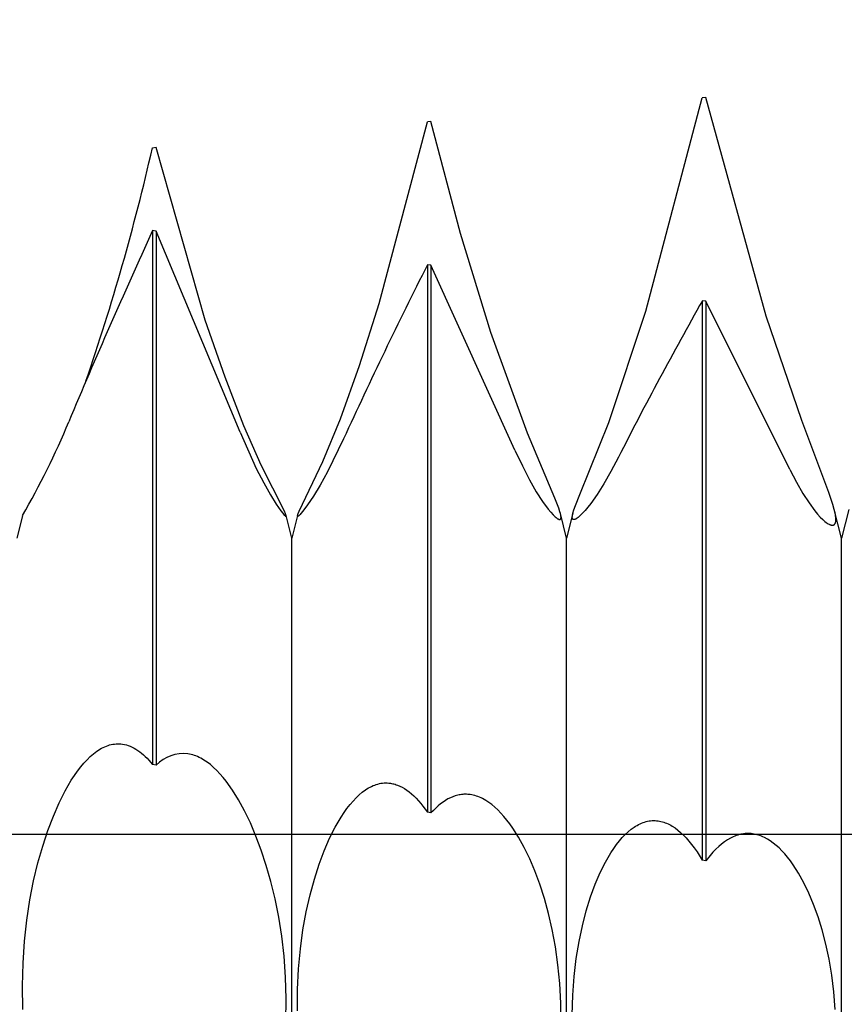
# Model space of a CAD drawing. Extents: x -43 to 63, y -23 to 95.
# Drawn here: x 34 to 36, y 0 to 2 of the extents above; entities that cross this region are included whole.
import ezdxf

# ---------------------------------------------------------------- set-up
doc = ezdxf.new("R2010")
doc.units = 0
doc.header["$PDMODE"] = 1
doc.header["$PDSIZE"] = 1
doc.linetypes.add('CENTER', pattern=[50.8, 31.75, -6.35, 6.35, -6.35])
doc.layers.get('DEFPOINTS').update_dxf_attribs({"linetype": 'CONTINUOUS'})
for name, color, linetype in [('1', 4, 'CONTINUOUS'), ('2', 7, 'CONTINUOUS'), ('4', 2, 'CENTER'), ('SK4', 2, 'CENTER')]:
    doc.layers.add(name, color=color, linetype=linetype)
doc.styles.get("Standard").update_dxf_attribs({"font": 'monos.ttf'})
doc.dimstyles.get("Standard").update_dxf_attribs({"dimtxt": 3.5, "dimasz": 2.5, "dimexe": 0, "dimexo": 1.25, "dimtad": 1, "dimtoh": 1, "dimdsep": 46, "dimtxsty": 'STANDARD', "dimcen": 0.09, "dimazin": 2, "dimtp": 1, "dimtm": 1, "dimtfac": 1, "dimtofl": 0, "dimtmove": 0, "dimatfit": 3, "dimfxl": 1, "dimtolj": 1, "dimtzin": 0, "dimarcsym": 0})

# ---------------------------------------------------------------- blocks, each defined once
blk = doc.blocks.new('*D3')
at = {"layer": '2', "color": 0, "lineweight": -2}
for p, q in [((0, 0), (0, 76.25)), ((47, 0), (47, 76.25)), ((2.5, 75), (44.5, 75))]:
    blk.add_line(p, q, dxfattribs=at)
at = {"layer": '2', "color": 0}
for points in [[(2.5, 75.4167), (2.5, 74.5833), (0, 75)], [(44.5, 74.5833), (44.5, 75.4167), (47, 75)]]:
    blk.add_solid(points, dxfattribs=at)
at = {"layer": 'DEFPOINTS', "color": 0}
for p in [(47, 75), (0, 0), (47, 0)]:
    blk.add_point(p, dxfattribs=at)
at = {"layer": '2', "color": 0, "insert": (23.5, 77.375), "char_height": 3.5, "attachment_point": 5}
blk.add_mtext('\\A1;47', dxfattribs=at)

msp = doc.modelspace()

# ---------------------------------------------------------------- linework, layer by layer
at = {"layer": '1', "color": 1}
for p, q in [((35.3227, 1.5102), (35.4856, 2.1263)), ((35.4957, 2.1271), (35.4856, 2.1263)), ((35.6699, 1.4957), (35.4957, 2.1271)), ((34.5526, 1.5321), (34.6918, 2.0573)), ((34.7019, 2.0582), (34.6918, 2.0573)), ((34.7875, 1.7351), (34.7019, 2.0582)), ((33.9082, 1.9825), (33.8981, 1.9815)), ((34.0501, 1.4843), (33.9082, 1.9825)), ((33.8981, 1.743), (33.8981, 0.2017)), ((33.9082, 1.7418), (33.8981, 1.743)), ((33.9082, 1.7418), (33.9082, 0.2)), ((34.1505, 1.1607), (33.9082, 1.7418)), ((34.8746, 1.4492), (34.7875, 1.7351)), ((34.6918, 1.6443), (34.6918, 0.0634)), ((34.7019, 1.643), (34.6918, 1.6443)), ((34.7019, 1.643), (34.7019, 0.0616)), ((34.9442, 1.1089), (34.7019, 1.643)), ((35.4856, 1.5402), (35.4856, -0.0752)), ((35.4957, 1.5389), (35.4856, 1.5402)), ((35.4957, 1.5389), (35.4957, -0.0769)), ((35.738, 1.0535), (35.4957, 1.5389)), ((34.4956, 1.3532), (34.5526, 1.5321)), ((35.2152, 1.1891), (35.3227, 1.5102)), ((34.1071, 1.3194), (34.0501, 1.4843)), ((35.7727, 1.1947), (35.6699, 1.4957)), ((34.9805, 1.1578), (34.8746, 1.4492)), ((34.4403, 1.1998), (34.4956, 1.3532)), ((34.1619, 1.1791), (34.1071, 1.3194)), ((34.3894, 1.0762), (34.4403, 1.1998)), ((35.8512, 0.9868), (35.7727, 1.1947)), ((34.2119, 1.066), (34.1619, 1.1791)), ((35.1315, 0.9806), (35.2152, 1.1891)), ((34.1505, 1.1607), (34.1974, 1.0565)), ((34.4495, 1.1416), (34.4029, 1.0467)), ((35.0599, 0.9701), (34.9805, 1.1578)), ((34.9442, 1.1089), (34.9658, 1.0634)), ((35.2433, 1.0884), (35.2217, 1.0475)), ((34.1974, 1.0565), (34.2188, 1.0147)), ((34.2787, 0.9325), (34.2119, 1.066)), ((34.3215, 0.9331), (34.3894, 1.0762)), ((34.9658, 1.0634), (34.9866, 1.0234)), ((35.738, 1.0535), (35.7573, 1.0167)), ((34.4029, 1.0467), (34.3816, 1.0084)), ((35.2217, 1.0475), (35.201, 1.0115)), ((34.2188, 1.0147), (34.2383, 0.9801)), ((34.3816, 1.0084), (34.3622, 0.9764)), ((34.9866, 1.0234), (35.0062, 0.9891)), ((35.201, 1.0115), (35.1815, 0.9806)), ((35.7573, 1.0167), (35.776, 0.9844)), ((34.2383, 0.9801), (34.2551, 0.953)), ((34.3622, 0.9764), (34.3454, 0.9512)), ((35.0062, 0.9891), (35.0244, 0.9607)), ((35.0709, 0.942), (35.0599, 0.9701)), ((35.1191, 0.9493), (35.1315, 0.9806)), ((35.1815, 0.9806), (35.1634, 0.955)), ((35.776, 0.9844), (35.7939, 0.9568)), ((35.8627, 0.9519), (35.8512, 0.9868)), ((34.2551, 0.953), (34.2686, 0.9335)), ((34.3454, 0.9512), (34.3318, 0.9327)), ((35.0244, 0.9607), (35.0406, 0.9384)), ((35.0406, 0.9384), (35.0479, 0.9296)), ((35.0745, 0.931), (35.0709, 0.942)), ((35.1148, 0.9369), (35.1191, 0.9493)), ((35.155, 0.9442), (35.1471, 0.9348)), ((35.1634, 0.955), (35.155, 0.9442)), ((35.7939, 0.9568), (35.8107, 0.9339)), ((35.8668, 0.9373), (35.8627, 0.9519)), ((33.5226, 0.9198), (33.5063, 0.855)), ((34.2686, 0.9335), (34.2739, 0.9267)), ((34.2739, 0.9267), (34.2781, 0.9218)), ((34.2781, 0.9218), (34.2798, 0.9201)), ((34.2818, 0.9254), (34.2787, 0.9325)), ((34.2798, 0.9201), (34.2806, 0.9195)), ((34.2806, 0.9195), (34.2812, 0.9189)), ((34.2812, 0.9189), (34.2815, 0.9187)), ((34.2815, 0.9187), (34.2818, 0.9185)), ((34.2829, 0.9227), (34.2818, 0.9254)), ((34.2818, 0.9185), (34.2821, 0.9183)), ((34.2821, 0.9183), (34.2823, 0.9182)), ((34.2823, 0.9182), (34.2824, 0.9181)), ((34.2824, 0.9181), (34.2825, 0.9181)), ((34.2825, 0.9181), (34.2826, 0.918)), ((34.2826, 0.918), (34.2827, 0.918)), ((34.2827, 0.918), (34.2828, 0.918)), ((34.2828, 0.918), (34.2829, 0.918)), ((34.2832, 0.9216), (34.2829, 0.9227)), ((34.2829, 0.918), (34.283, 0.918)), ((34.283, 0.918), (34.283, 0.9179)), ((34.283, 0.9179), (34.2831, 0.9179)), ((34.2831, 0.9179), (34.2831, 0.9179)), ((34.2835, 0.9206), (34.2832, 0.9216)), ((34.2835, 0.9206), (34.2835, 0.9206)), ((34.3, 0.855), (34.2835, 0.9206)), ((34.3165, 0.9208), (34.3, 0.855)), ((34.3165, 0.9208), (34.3168, 0.9218)), ((34.3168, 0.9218), (34.3172, 0.923)), ((34.3171, 0.9177), (34.317, 0.9177)), ((34.317, 0.9177), (34.317, 0.9177)), ((34.3172, 0.9177), (34.3171, 0.9177)), ((34.3171, 0.9177), (34.3171, 0.9177)), ((34.3172, 0.923), (34.3183, 0.9258)), ((34.3173, 0.9178), (34.3172, 0.9177)), ((34.3174, 0.9178), (34.3173, 0.9178)), ((34.3175, 0.9178), (34.3174, 0.9178)), ((34.3176, 0.9179), (34.3175, 0.9178)), ((34.3177, 0.9179), (34.3176, 0.9179)), ((34.3178, 0.918), (34.3177, 0.9179)), ((34.3181, 0.9181), (34.3178, 0.918)), ((34.3184, 0.9183), (34.3181, 0.9181)), ((34.3183, 0.9258), (34.3215, 0.9331)), ((34.3187, 0.9184), (34.3184, 0.9183)), ((34.319, 0.9187), (34.3187, 0.9184)), ((34.3197, 0.9192), (34.319, 0.9187)), ((34.3204, 0.9199), (34.3197, 0.9192)), ((34.3221, 0.9215), (34.3204, 0.9199)), ((34.3242, 0.9236), (34.3221, 0.9215)), ((34.3265, 0.9262), (34.3242, 0.9236)), ((34.3318, 0.9327), (34.3265, 0.9262)), ((35.0479, 0.9296), (35.0545, 0.9223)), ((35.0545, 0.9223), (35.0575, 0.9193)), ((35.0575, 0.9193), (35.0604, 0.9166)), ((35.0604, 0.9166), (35.0631, 0.9144)), ((35.0631, 0.9144), (35.0655, 0.9125)), ((35.0655, 0.9125), (35.0667, 0.9117)), ((35.0667, 0.9117), (35.0678, 0.911)), ((35.0678, 0.911), (35.0688, 0.9105)), ((35.0688, 0.9105), (35.0698, 0.91)), ((35.0698, 0.91), (35.0707, 0.9096)), ((35.0758, 0.9264), (35.0745, 0.931)), ((35.0756, 0.9097), (35.0758, 0.9098)), ((35.0759, 0.9258), (35.0758, 0.9264)), ((35.0938, 0.855), (35.0758, 0.9264)), ((35.0758, 0.9098), (35.0759, 0.9099)), ((35.0766, 0.9228), (35.0759, 0.9258)), ((35.0759, 0.9099), (35.076, 0.91)), ((35.076, 0.91), (35.0761, 0.9102)), ((35.0761, 0.9102), (35.0763, 0.9103)), ((35.0763, 0.9103), (35.0764, 0.9105)), ((35.0764, 0.9105), (35.0765, 0.9106)), ((35.0765, 0.9106), (35.0766, 0.9108)), ((35.077, 0.921), (35.0766, 0.9228)), ((35.0766, 0.9108), (35.0767, 0.911)), ((35.0767, 0.911), (35.0768, 0.9112)), ((35.0768, 0.9112), (35.0769, 0.9114)), ((35.0769, 0.9116), (35.077, 0.9118)), ((35.0769, 0.9114), (35.0769, 0.9116)), ((35.0772, 0.9193), (35.077, 0.921)), ((35.077, 0.9118), (35.0771, 0.9122)), ((35.0771, 0.9122), (35.0773, 0.9127)), ((35.0774, 0.9177), (35.0772, 0.9193)), ((35.0773, 0.9132), (35.0774, 0.9137)), ((35.0773, 0.9127), (35.0773, 0.9132)), ((35.0775, 0.9162), (35.0774, 0.9177)), ((35.0774, 0.9137), (35.0775, 0.9143)), ((35.0775, 0.9149), (35.0775, 0.9162)), ((35.0775, 0.9143), (35.0775, 0.9149)), ((35.1118, 0.9268), (35.0938, 0.855)), ((35.11, 0.9166), (35.1102, 0.9182)), ((35.11, 0.9151), (35.11, 0.9166)), ((35.11, 0.9144), (35.11, 0.9151)), ((35.1101, 0.9138), (35.11, 0.9144)), ((35.1101, 0.9132), (35.1101, 0.9138)), ((35.1102, 0.9126), (35.1101, 0.9132)), ((35.1102, 0.9182), (35.1104, 0.9199)), ((35.1103, 0.9121), (35.1102, 0.9126)), ((35.1104, 0.9116), (35.1103, 0.9121)), ((35.1104, 0.9199), (35.1107, 0.9218)), ((35.1106, 0.9111), (35.1104, 0.9116)), ((35.1107, 0.9109), (35.1106, 0.9111)), ((35.1107, 0.9218), (35.1117, 0.9265)), ((35.1108, 0.9107), (35.1107, 0.9109)), ((35.1109, 0.9105), (35.1108, 0.9107)), ((35.111, 0.9103), (35.1109, 0.9105)), ((35.1111, 0.9102), (35.111, 0.9103)), ((35.1112, 0.91), (35.1111, 0.9102)), ((35.1113, 0.9098), (35.1112, 0.91)), ((35.1114, 0.9097), (35.1113, 0.9098)), ((35.1117, 0.9265), (35.1118, 0.9268)), ((35.1118, 0.9268), (35.1148, 0.9369)), ((35.1199, 0.91), (35.1188, 0.9095)), ((35.121, 0.9106), (35.1199, 0.91)), ((35.1222, 0.9113), (35.121, 0.9106)), ((35.1246, 0.9129), (35.1222, 0.9113)), ((35.1273, 0.915), (35.1246, 0.9129)), ((35.1302, 0.9174), (35.1273, 0.915)), ((35.1332, 0.9202), (35.1302, 0.9174)), ((35.1399, 0.9268), (35.1332, 0.9202)), ((35.1471, 0.9348), (35.1399, 0.9268)), ((35.8107, 0.9339), (35.8186, 0.9244)), ((35.8186, 0.9244), (35.8261, 0.916)), ((35.8261, 0.916), (35.8332, 0.9089)), ((35.8689, 0.9281), (35.8668, 0.9373)), ((35.8668, 0.9373), (35.8668, 0.9373)), ((35.8875, 0.855), (35.8668, 0.9373)), ((35.8698, 0.9233), (35.8689, 0.9281)), ((35.8705, 0.9188), (35.8698, 0.9233)), ((35.871, 0.9147), (35.8705, 0.9188)), ((35.8712, 0.9109), (35.871, 0.9147)), ((35.8712, 0.9074), (35.8712, 0.9109)), ((35.9084, 0.938), (35.8875, 0.855)), ((35.0707, 0.9096), (35.0711, 0.9094)), ((35.0711, 0.9094), (35.0716, 0.9093)), ((35.0716, 0.9093), (35.072, 0.9092)), ((35.072, 0.9092), (35.0724, 0.9091)), ((35.0724, 0.9091), (35.0728, 0.9091)), ((35.0728, 0.9091), (35.0731, 0.909)), ((35.0731, 0.909), (35.0733, 0.909)), ((35.0731, 0.909), (35.0733, 0.909)), ((35.0733, 0.909), (35.0735, 0.909)), ((35.0735, 0.909), (35.0737, 0.909)), ((35.0737, 0.909), (35.0739, 0.909)), ((35.0739, 0.909), (35.0741, 0.9091)), ((35.0741, 0.9091), (35.0743, 0.9091)), ((35.0743, 0.9091), (35.0745, 0.9092)), ((35.0745, 0.9092), (35.0747, 0.9092)), ((35.0747, 0.9092), (35.0748, 0.9093)), ((35.0748, 0.9093), (35.075, 0.9093)), ((35.075, 0.9093), (35.0752, 0.9094)), ((35.0752, 0.9094), (35.0753, 0.9095)), ((35.0753, 0.9095), (35.0755, 0.9096)), ((35.0755, 0.9096), (35.0756, 0.9097)), ((35.1116, 0.9095), (35.1114, 0.9097)), ((35.1117, 0.9094), (35.1116, 0.9095)), ((35.1119, 0.9092), (35.1117, 0.9094)), ((35.112, 0.9091), (35.1119, 0.9092)), ((35.1122, 0.909), (35.112, 0.9091)), ((35.1123, 0.9089), (35.1122, 0.909)), ((35.1125, 0.9088), (35.1123, 0.9089)), ((35.1126, 0.9087), (35.1125, 0.9088)), ((35.1128, 0.9087), (35.1126, 0.9087)), ((35.113, 0.9086), (35.1128, 0.9087)), ((35.1132, 0.9085), (35.113, 0.9086)), ((35.1134, 0.9085), (35.1132, 0.9085)), ((35.1136, 0.9084), (35.1134, 0.9085)), ((35.1138, 0.9084), (35.1136, 0.9084)), ((35.114, 0.9084), (35.1138, 0.9084)), ((35.1142, 0.9084), (35.114, 0.9084)), ((35.1144, 0.9083), (35.1142, 0.9084)), ((35.1148, 0.9084), (35.1144, 0.9083)), ((35.1152, 0.9084), (35.1148, 0.9084)), ((35.1156, 0.9084), (35.1152, 0.9084)), ((35.116, 0.9085), (35.1156, 0.9084)), ((35.1164, 0.9086), (35.116, 0.9085)), ((35.1169, 0.9087), (35.1164, 0.9086)), ((35.1174, 0.9089), (35.1169, 0.9087)), ((35.1178, 0.9091), (35.1174, 0.9089)), ((35.1188, 0.9095), (35.1178, 0.9091)), ((35.8332, 0.9089), (35.8365, 0.9058)), ((35.8365, 0.9058), (35.8398, 0.9031)), ((35.8398, 0.9031), (35.8429, 0.9006)), ((35.8429, 0.9006), (35.8459, 0.8985)), ((35.8459, 0.8985), (35.8488, 0.8967)), ((35.8488, 0.8967), (35.8515, 0.8952)), ((35.8515, 0.8952), (35.8528, 0.8946)), ((35.8528, 0.8946), (35.854, 0.894)), ((35.854, 0.894), (35.8552, 0.8936)), ((35.8552, 0.8936), (35.8564, 0.8932)), ((35.8564, 0.8932), (35.8575, 0.8929)), ((35.8575, 0.8929), (35.8586, 0.8927)), ((35.8586, 0.8927), (35.8597, 0.8925)), ((35.8597, 0.8925), (35.8602, 0.8925)), ((35.8602, 0.8925), (35.8607, 0.8925)), ((35.8607, 0.8925), (35.8612, 0.8925)), ((35.8612, 0.8925), (35.8617, 0.8925)), ((35.8617, 0.8925), (35.8622, 0.8925)), ((35.8622, 0.8925), (35.8627, 0.8926)), ((35.8627, 0.8926), (35.8632, 0.8927)), ((35.8632, 0.8927), (35.8637, 0.8928)), ((35.8637, 0.8928), (35.8641, 0.8929)), ((35.8641, 0.8929), (35.8646, 0.8931)), ((35.8646, 0.8931), (35.865, 0.8933)), ((35.865, 0.8933), (35.8654, 0.8935)), ((35.8654, 0.8935), (35.8658, 0.8937)), ((35.8658, 0.8937), (35.8662, 0.8939)), ((35.8662, 0.8939), (35.8665, 0.8942)), ((35.8665, 0.8942), (35.8669, 0.8945)), ((35.8669, 0.8945), (35.8672, 0.8948)), ((35.8672, 0.8948), (35.8676, 0.8951)), ((35.8676, 0.8951), (35.8679, 0.8955)), ((35.8679, 0.8955), (35.8682, 0.8959)), ((35.8682, 0.8959), (35.8685, 0.8963)), ((35.8685, 0.8963), (35.8687, 0.8967)), ((35.8687, 0.8967), (35.869, 0.8972)), ((35.869, 0.8972), (35.8692, 0.8977)), ((35.8692, 0.8977), (35.8695, 0.8981)), ((35.8695, 0.8981), (35.8697, 0.8987)), ((35.8697, 0.8987), (35.8699, 0.8992)), ((35.8699, 0.8992), (35.8703, 0.9004)), ((35.8703, 0.9004), (35.8706, 0.9016)), ((35.8706, 0.9016), (35.8708, 0.9029)), ((35.8708, 0.9029), (35.871, 0.9043)), ((35.871, 0.9043), (35.8712, 0.9058)), ((35.8712, 0.9058), (35.8712, 0.9074)), ((34.3, -0.855), (34.3, 0.855)), ((35.0938, -0.855), (35.0938, 0.855)), ((35.8875, -0.855), (35.8875, 0.855)), ((33.7647, 0.2547), (33.7694, 0.2564)), ((33.7694, 0.2564), (33.774, 0.2578)), ((33.774, 0.2578), (33.7787, 0.259)), ((33.7787, 0.259), (33.7834, 0.2599)), ((33.7834, 0.2599), (33.788, 0.2606)), ((33.788, 0.2606), (33.7927, 0.261)), ((33.7927, 0.261), (33.7973, 0.2612)), ((33.7973, 0.2612), (33.8019, 0.2611)), ((33.8019, 0.2611), (33.8065, 0.2608)), ((33.8065, 0.2608), (33.8112, 0.2602)), ((33.8112, 0.2602), (33.8167, 0.2592)), ((33.8167, 0.2592), (33.8223, 0.2579)), ((33.8223, 0.2579), (33.8278, 0.2561)), ((33.8278, 0.2561), (33.8333, 0.2541)), ((33.7181, 0.2245), (33.7274, 0.2325)), ((33.7274, 0.2325), (33.7367, 0.2395)), ((33.7367, 0.2395), (33.7414, 0.2427)), ((33.7414, 0.2427), (33.7461, 0.2456)), ((33.7461, 0.2456), (33.7507, 0.2482)), ((33.7507, 0.2482), (33.7554, 0.2506)), ((33.7554, 0.2506), (33.7601, 0.2528)), ((33.7601, 0.2528), (33.7647, 0.2547)), ((33.8333, 0.2541), (33.8388, 0.2516)), ((33.8388, 0.2516), (33.8443, 0.2488)), ((33.8443, 0.2488), (33.8498, 0.2457)), ((33.8498, 0.2457), (33.8552, 0.2422)), ((33.8552, 0.2422), (33.8607, 0.2384)), ((33.8607, 0.2384), (33.8661, 0.2342)), ((33.8661, 0.2342), (33.8715, 0.2296)), ((33.8715, 0.2296), (33.8768, 0.2247)), ((34.0047, 0.2315), (34.0001, 0.2323)), ((34.0001, 0.2323), (34.0001, 0.2323)), ((34.0093, 0.2305), (34.0047, 0.2315)), ((34.0139, 0.2293), (34.0093, 0.2305)), ((34.0186, 0.2278), (34.0139, 0.2293)), ((34.0232, 0.2261), (34.0186, 0.2278)), ((33.6904, 0.1945), (33.6996, 0.2054)), ((33.6996, 0.2054), (33.7088, 0.2154)), ((33.7088, 0.2154), (33.7181, 0.2245)), ((33.8768, 0.2247), (33.8822, 0.2195)), ((33.8822, 0.2195), (33.8875, 0.2139)), ((33.8875, 0.2139), (33.8981, 0.2017)), ((33.9082, 0.2), (33.8981, 0.2017)), ((34.0278, 0.2242), (34.0232, 0.2261)), ((34.0325, 0.2221), (34.0278, 0.2242)), ((34.0371, 0.2198), (34.0325, 0.2221)), ((34.0417, 0.2172), (34.0371, 0.2198)), ((34.0464, 0.2144), (34.0417, 0.2172)), ((34.0556, 0.2082), (34.0464, 0.2144)), ((34.0649, 0.2011), (34.0556, 0.2082)), ((34.0741, 0.1932), (34.0649, 0.2011)), ((33.6721, 0.1696), (33.6812, 0.1825)), ((33.6812, 0.1825), (33.6904, 0.1945)), ((34.0833, 0.1843), (34.0741, 0.1932)), ((34.0924, 0.1747), (34.0833, 0.1843)), ((34.1016, 0.1642), (34.0924, 0.1747)), ((33.6454, 0.1252), (33.6631, 0.1558)), ((33.6631, 0.1558), (33.6721, 0.1696)), ((34.1106, 0.1529), (34.1016, 0.1642)), ((34.1286, 0.1277), (34.1106, 0.1529)), ((34.5351, 0.1405), (34.5396, 0.1422)), ((34.5396, 0.1422), (34.5441, 0.1438)), ((34.5441, 0.1438), (34.5486, 0.1451)), ((34.5486, 0.1451), (34.5531, 0.1462)), ((34.5531, 0.1462), (34.5576, 0.1471)), ((34.5576, 0.1471), (34.5621, 0.1477)), ((34.5621, 0.1477), (34.5666, 0.1481)), ((34.5666, 0.1481), (34.5711, 0.1483)), ((34.5711, 0.1483), (34.5756, 0.1482)), ((34.5756, 0.1482), (34.5801, 0.1479)), ((34.5801, 0.1479), (34.5846, 0.1474)), ((34.5846, 0.1474), (34.5846, 0.1474)), ((34.5846, 0.1474), (34.588, 0.1468)), ((34.588, 0.1468), (34.5914, 0.1461)), ((34.5914, 0.1461), (34.5949, 0.1453)), ((34.5949, 0.1453), (34.5983, 0.1443)), ((34.5983, 0.1443), (34.6017, 0.1432)), ((34.6017, 0.1432), (34.6051, 0.142)), ((33.6281, 0.0908), (33.6454, 0.1252)), ((34.1462, 0.0993), (34.1286, 0.1277)), ((34.4858, 0.1054), (34.4947, 0.1139)), ((34.4947, 0.1139), (34.5036, 0.1214)), ((34.5036, 0.1214), (34.5126, 0.128)), ((34.5126, 0.128), (34.5171, 0.131)), ((34.5171, 0.131), (34.5215, 0.1337)), ((34.5215, 0.1337), (34.526, 0.1362)), ((34.526, 0.1362), (34.5305, 0.1384)), ((34.5305, 0.1384), (34.5351, 0.1405)), ((34.6051, 0.142), (34.612, 0.1391)), ((34.612, 0.1391), (34.6188, 0.1357)), ((34.6188, 0.1357), (34.6255, 0.1318)), ((34.6255, 0.1318), (34.6323, 0.1273)), ((34.6323, 0.1273), (34.639, 0.1223)), ((34.639, 0.1223), (34.6457, 0.1167)), ((34.6457, 0.1167), (34.6524, 0.1106)), ((34.7865, 0.1143), (34.783, 0.1137)), ((34.7901, 0.1148), (34.7865, 0.1143)), ((34.7937, 0.1152), (34.7901, 0.1148)), ((34.7973, 0.1154), (34.7937, 0.1152)), ((34.8009, 0.1155), (34.7973, 0.1154)), ((34.8045, 0.1154), (34.8009, 0.1155)), ((34.8081, 0.1153), (34.8045, 0.1154)), ((34.8117, 0.115), (34.8081, 0.1153)), ((34.8153, 0.1145), (34.8117, 0.115)), ((34.8197, 0.1138), (34.8153, 0.1145)), ((34.8153, 0.1145), (34.8153, 0.1145)), ((34.8242, 0.1128), (34.8197, 0.1138)), ((33.6115, 0.0527), (33.6281, 0.0908)), ((34.1635, 0.0677), (34.1462, 0.0993)), ((34.4594, 0.0745), (34.4681, 0.0858)), ((34.4681, 0.0858), (34.4769, 0.096)), ((34.4769, 0.096), (34.4858, 0.1054)), ((34.6524, 0.1106), (34.6591, 0.1041)), ((34.6591, 0.1041), (34.6657, 0.0969)), ((34.6657, 0.0969), (34.6723, 0.0893)), ((34.6723, 0.0893), (34.6788, 0.0812)), ((34.7297, 0.0879), (34.7227, 0.0821)), ((34.7368, 0.0931), (34.7297, 0.0879)), ((34.7438, 0.0977), (34.7368, 0.0931)), ((34.7509, 0.1019), (34.7438, 0.0977)), ((34.758, 0.1054), (34.7509, 0.1019)), ((34.7651, 0.1085), (34.758, 0.1054)), ((34.7722, 0.1109), (34.7651, 0.1085)), ((34.7758, 0.112), (34.7722, 0.1109)), ((34.7794, 0.1129), (34.7758, 0.112)), ((34.783, 0.1137), (34.7794, 0.1129)), ((34.8287, 0.1117), (34.8242, 0.1128)), ((34.8331, 0.1103), (34.8287, 0.1117)), ((34.8376, 0.1088), (34.8331, 0.1103)), ((34.8421, 0.107), (34.8376, 0.1088)), ((34.8465, 0.1051), (34.8421, 0.107)), ((34.851, 0.1029), (34.8465, 0.1051)), ((34.8554, 0.1005), (34.851, 0.1029)), ((34.8599, 0.0979), (34.8554, 0.1005)), ((34.8688, 0.0922), (34.8599, 0.0979)), ((34.8776, 0.0856), (34.8688, 0.0922)), ((34.8865, 0.0783), (34.8776, 0.0856)), ((34.1803, 0.0329), (34.1635, 0.0677)), ((34.4422, 0.0494), (34.4508, 0.0624)), ((34.4508, 0.0624), (34.4594, 0.0745)), ((34.6788, 0.0812), (34.6918, 0.0634)), ((34.7019, 0.0616), (34.6918, 0.0634)), ((34.7088, 0.069), (34.7019, 0.0616)), ((34.7158, 0.0758), (34.7088, 0.069)), ((34.7227, 0.0821), (34.7158, 0.0758)), ((34.8952, 0.0701), (34.8865, 0.0783)), ((34.904, 0.0612), (34.8952, 0.0701)), ((34.9127, 0.0514), (34.904, 0.0612)), ((33.5956, 0.0111), (33.6115, 0.0527)), ((34.1964, -0.005), (34.1803, 0.0329)), ((34.4255, 0.0207), (34.4422, 0.0494)), ((34.9213, 0.0409), (34.9127, 0.0514)), ((34.9299, 0.0297), (34.9213, 0.0409)), ((34.9383, 0.0176), (34.9299, 0.0297)), ((35.3015, 0.0281), (35.3058, 0.0302)), ((35.3058, 0.0302), (35.3101, 0.0321)), ((35.3101, 0.0321), (35.3144, 0.0338)), ((35.3144, 0.0338), (35.3188, 0.0353)), ((35.3188, 0.0353), (35.3231, 0.0365)), ((35.3231, 0.0365), (35.3275, 0.0376)), ((35.3275, 0.0376), (35.3318, 0.0384)), ((35.3318, 0.0384), (35.3362, 0.039)), ((35.3362, 0.039), (35.3405, 0.0393)), ((35.3405, 0.0393), (35.3449, 0.0395)), ((35.3449, 0.0395), (35.3492, 0.0394)), ((35.3492, 0.0394), (35.3536, 0.0392)), ((35.3536, 0.0392), (35.3579, 0.0387)), ((35.3579, 0.0387), (35.362, 0.038)), ((35.362, 0.038), (35.3661, 0.0372)), ((35.3661, 0.0372), (35.3702, 0.0361)), ((35.3702, 0.0361), (35.3742, 0.0349)), ((35.3742, 0.0349), (35.3783, 0.0335)), ((35.3783, 0.0335), (35.3824, 0.0318)), ((35.3824, 0.0318), (35.3865, 0.03)), ((35.3865, 0.03), (35.3905, 0.028)), ((33.5806, -0.0341), (33.5956, 0.0111)), ((34.4092, -0.0116), (34.4255, 0.0207)), ((34.955, -0.0088), (34.9383, 0.0176)), ((35.2629, -0.0007), (35.2714, 0.0073)), ((35.2714, 0.0073), (35.2799, 0.0143)), ((35.2799, 0.0143), (35.2885, 0.0205)), ((35.2885, 0.0205), (35.2928, 0.0233)), ((35.2928, 0.0233), (35.2971, 0.0258)), ((35.2971, 0.0258), (35.3015, 0.0281)), ((35.3905, 0.028), (35.3946, 0.0259)), ((35.3946, 0.0259), (35.3986, 0.0235)), ((35.3986, 0.0235), (35.4067, 0.0182)), ((35.4067, 0.0182), (35.4148, 0.0121)), ((35.4148, 0.0121), (35.4228, 0.0053)), ((35.4228, 0.0053), (35.4308, -0.0022)), ((35.6007, 0.0008), (35.5964, 0)), ((35.6049, 0.0015), (35.6007, 0.0008)), ((35.6092, 0.0019), (35.6049, 0.0015)), ((35.6135, 0.0022), (35.6092, 0.0019)), ((35.6178, 0.0023), (35.6135, 0.0022)), ((35.622, 0.0021), (35.6178, 0.0023)), ((35.6263, 0.0018), (35.622, 0.0021)), ((35.6306, 0.0014), (35.6263, 0.0018)), ((35.6349, 0.0007), (35.6306, 0.0014)), ((35.6306, 0.0014), (35.6306, 0.0014)), ((35.6392, -0.0002), (35.6349, 0.0007)), ((34.2118, -0.046), (34.1964, -0.005)), ((34.3937, -0.0474), (34.4092, -0.0116)), ((34.9713, -0.0382), (34.955, -0.0088)), ((35.2379, -0.0296), (35.2462, -0.0191)), ((35.2462, -0.0191), (35.2545, -0.0094)), ((35.2545, -0.0094), (35.2629, -0.0007)), ((35.4308, -0.0022), (35.4388, -0.0105)), ((35.4388, -0.0105), (35.4467, -0.0195)), ((35.4467, -0.0195), (35.4545, -0.0292)), ((35.5413, -0.0281), (35.5329, -0.0353)), ((35.5497, -0.0217), (35.5413, -0.0281)), ((35.5582, -0.0161), (35.5497, -0.0217)), ((35.5666, -0.0112), (35.5582, -0.0161)), ((35.5709, -0.009), (35.5666, -0.0112)), ((35.5751, -0.007), (35.5709, -0.009)), ((35.5794, -0.0053), (35.5751, -0.007)), ((35.5836, -0.0037), (35.5794, -0.0053)), ((35.5879, -0.0023), (35.5836, -0.0037)), ((35.5921, -0.001), (35.5879, -0.0023)), ((35.5964, 0), (35.5921, -0.001)), ((35.6434, -0.0012), (35.6392, -0.0002)), ((35.6477, -0.0025), (35.6434, -0.0012)), ((35.652, -0.0039), (35.6477, -0.0025)), ((35.6563, -0.0055), (35.652, -0.0039)), ((35.6606, -0.0074), (35.6563, -0.0055)), ((35.6648, -0.0094), (35.6606, -0.0074)), ((35.6734, -0.0139), (35.6648, -0.0094)), ((35.6818, -0.0192), (35.6734, -0.0139)), ((35.6903, -0.0253), (35.6818, -0.0192)), ((35.6987, -0.0321), (35.6903, -0.0253)), ((33.5668, -0.0827), (33.5806, -0.0341)), ((34.2263, -0.0899), (34.2118, -0.046)), ((34.3789, -0.0866), (34.3937, -0.0474)), ((34.987, -0.0706), (34.9713, -0.0382)), ((35.2059, -0.0801), (35.2217, -0.0532)), ((35.2217, -0.0532), (35.2297, -0.0409)), ((35.2297, -0.0409), (35.2379, -0.0296)), ((35.4545, -0.0292), (35.4624, -0.0396)), ((35.4624, -0.0396), (35.4702, -0.0508)), ((35.4702, -0.0508), (35.4856, -0.0752)), ((35.5163, -0.0519), (35.508, -0.0614)), ((35.5246, -0.0432), (35.5163, -0.0519)), ((35.5329, -0.0353), (35.5246, -0.0432)), ((35.7071, -0.0396), (35.6987, -0.0321)), ((35.7154, -0.0478), (35.7071, -0.0396)), ((35.7236, -0.0568), (35.7154, -0.0478)), ((35.7318, -0.0665), (35.7236, -0.0568)), ((33.5544, -0.1347), (33.5668, -0.0827)), ((35.002, -0.1058), (34.987, -0.0706)), ((35.1907, -0.1104), (35.2059, -0.0801)), ((35.4957, -0.0769), (35.4856, -0.0752)), ((35.508, -0.0614), (35.4957, -0.0769)), ((35.7398, -0.077), (35.7318, -0.0665)), ((35.7478, -0.0881), (35.7398, -0.077)), ((34.2397, -0.1368), (34.2263, -0.0899)), ((34.3652, -0.1292), (34.3789, -0.0866)), ((35.0162, -0.144), (35.002, -0.1058)), ((35.1763, -0.144), (35.1907, -0.1104)), ((35.7635, -0.1126), (35.7478, -0.0881)), ((35.7787, -0.1398), (35.7635, -0.1126)), ((33.5437, -0.1897), (33.5544, -0.1347)), ((34.2518, -0.1866), (34.2397, -0.1368)), ((34.3527, -0.175), (34.3652, -0.1292)), ((35.7932, -0.1698), (35.7787, -0.1398)), ((35.0294, -0.1851), (35.0162, -0.144)), ((35.1628, -0.1808), (35.1763, -0.144)), ((35.8071, -0.2026), (35.7932, -0.1698)), ((33.5349, -0.2478), (33.5437, -0.1897)), ((34.2623, -0.2391), (34.2518, -0.1866)), ((34.3417, -0.224), (34.3527, -0.175)), ((35.0415, -0.2289), (35.0294, -0.1851)), ((35.1504, -0.2208), (35.1628, -0.1808)), ((34.3323, -0.2759), (34.3417, -0.224)), ((35.1392, -0.2639), (35.1504, -0.2208)), ((35.82, -0.2381), (35.8071, -0.2026)), ((33.5283, -0.3087), (33.5349, -0.2478)), ((34.271, -0.2944), (34.2623, -0.2391)), ((35.0522, -0.2754), (35.0415, -0.2289)), ((35.832, -0.2763), (35.82, -0.2381)), ((34.325, -0.3307), (34.3323, -0.2759)), ((35.0613, -0.3247), (35.0522, -0.2754)), ((35.1296, -0.3099), (35.1392, -0.2639)), ((35.8427, -0.3172), (35.832, -0.2763)), ((33.5241, -0.3721), (33.5283, -0.3087)), ((34.2776, -0.3524), (34.271, -0.2944)), ((35.1216, -0.3588), (35.1296, -0.3099)), ((34.3197, -0.3882), (34.325, -0.3307)), ((35.0686, -0.3766), (35.0613, -0.3247)), ((35.852, -0.3606), (35.8427, -0.3172)), ((34.2819, -0.4128), (34.2776, -0.3524)), ((35.1156, -0.4104), (35.1216, -0.3588)), ((35.8597, -0.4066), (35.852, -0.3606)), ((33.5225, -0.4378), (33.5241, -0.3721)), ((34.3168, -0.4481), (34.3197, -0.3882)), ((35.0738, -0.431), (35.0686, -0.3766)), ((34.2837, -0.4756), (34.2819, -0.4128)), ((35.1117, -0.4645), (35.1156, -0.4104)), ((35.8656, -0.4552), (35.8597, -0.4066)), ((33.5235, -0.5055), (33.5225, -0.4378)), ((34.3164, -0.5102), (34.3168, -0.4481)), ((35.0768, -0.4878), (35.0738, -0.431)), ((34.283, -0.5406), (34.2837, -0.4756)), ((35.1101, -0.5209), (35.1117, -0.4645)), ((35.8694, -0.5061), (35.8656, -0.4552)), ((35.0774, -0.547), (35.0768, -0.4878))]:
    msp.add_line(p, q, dxfattribs=at)
for centre, radius, start, end in [((27.5308, 3.433), 6.53, 341.01203, 347.15901), ((49.9705, -5.6438), 17.6886, 155.31688, 157.26955), ((47.413, -4.7987), 14.2597, 153.13877, 155.38119), ((45.2966, -4.0137), 11.2739, 150.48581, 153.09148), ((31.588, 2.0434), 2.2367, 329.8522, 337.5969), ((34.2825, 0.9192), 0.00143, 294.6176, 54.134), ((34.3177, 0.9192), 0.00166, 125.7058, 244.6225), ((33.987, 0.1255), 0.1077, 83.026, 136.6242)]:
    msp.add_arc(centre, radius, start, end, dxfattribs=at)
at = {"layer": '4'}
msp.add_line((0, 0), (50.98, 0), dxfattribs=at)
at = {"layer": 'SK4'}
msp.add_line((-25.03, 0), (50.98, 0), dxfattribs=at)

# ---------------------------------------------------------------- dimensions: what is measured, and where the dimension line sits
at = {"layer": '2'}
dim = msp.add_linear_dim(base=(47, 75), p1=(0, 0), p2=(47, 0), dimstyle='STANDARD', override={"dimexe": 1.25, "dimexo": 0, "dimtoh": 0}, dxfattribs=at)
dim.commit()
dim.dimension.update_dxf_attribs({"geometry": '*D3', "text_midpoint": (23.5, 77.375)})

doc.saveas('drawing.dxf')
